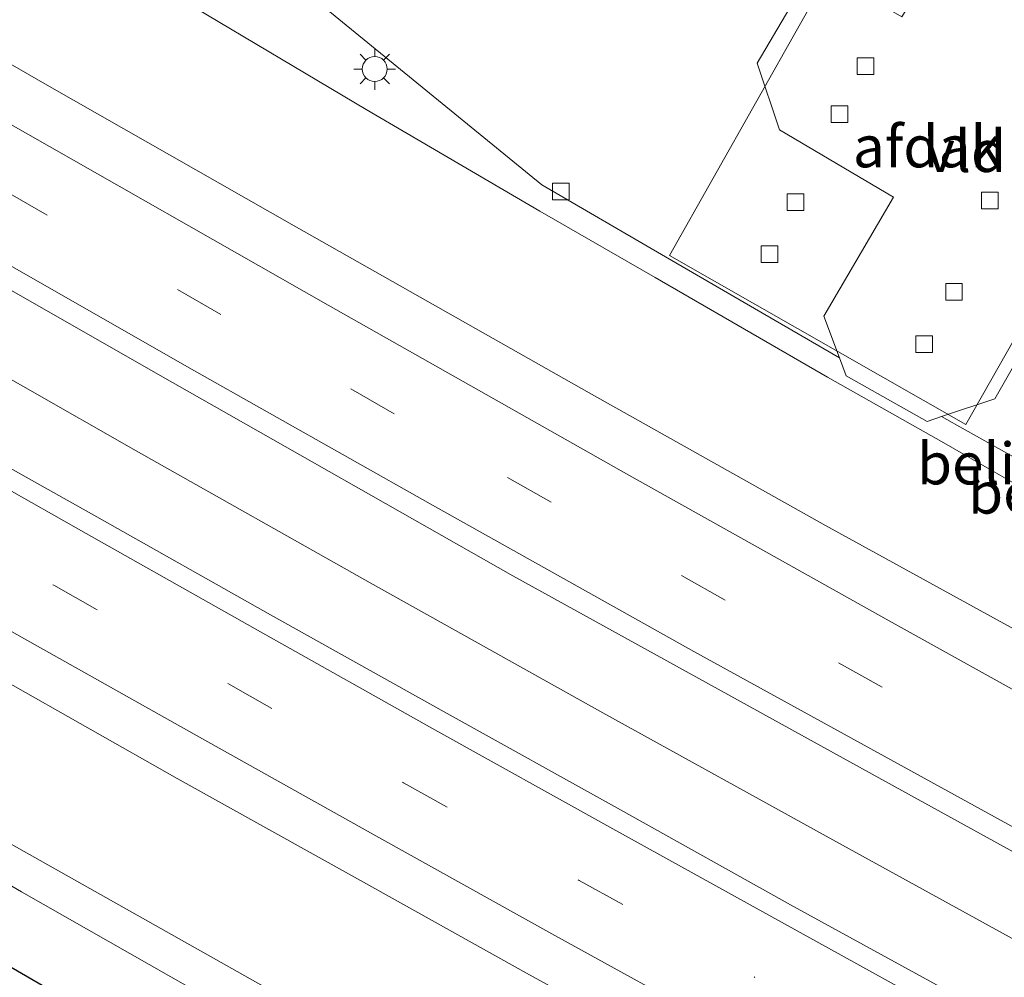
# Model space of a CAD drawing. Units: metres. Extents: x 59997 to 70000, y 381250 to 387502.
# Drawn here: x 65185 to 65244, y 382258 to 382315 of the extents above; entities that cross this region are included whole.
import ezdxf
from ezdxf.enums import TextEntityAlignment as Align

# ---------------------------------------------------------------- set-up
doc = ezdxf.new("R2010")
doc.units = ezdxf.units.M
doc.linetypes.add('VW-3-9_STREEP', pattern=[12, 3, -9])
doc.layers.get('0').update_dxf_attribs({"lineweight": 25})
for name, color, linetype, lineweight in [('B-ME-BV-GELEIDECONSTRUCTIE-GELEIDERAIL-L-B1', 213, 'BV-GELEIDERAIL', 18), ('B-ME-GW-INSTEEKWATERGANG-L-B1', 10, 'Continuous', 25), ('B-ME-GW-KRUINLIJN-L-B1', 93, 'Continuous', 18), ('B-ME-GW-TEENLIJN-L-B1', 93, 'Continuous', 18), ('B-ME-IE-GRASLAND-GV-B6', 93, 'Continuous', 18), ('B-ME-IE-MEUBILAIR_WEGMEUBILAIR-LICHTMAST-S-B1', 8, 'Continuous', 18), ('B-ME-OG-BEBOUWING-GV-B6', 173, 'Continuous', 18), ('B-ME-VH-DREMPEL-GV-B6', 8, 'Continuous', 18), ('B-ME-VH-VERH_SOORT-BITUMEN-GV-B6', 8, 'IE-TERREINAFSCHEIDING-NATUURLIJK-HOUTWAL', 18), ('B-ME-VH-VERH_SOORT-GV-B6', 8, 'Continuous', 18), ('B-ME-VH-VERH_SOORT-KLINKERS-GV-B6', 8, 'IE-TERREINAFSCHEIDING-NATUURLIJK-HOUTWAL', 18), ('B-ME-VV-KOLK-S-B1', 8, 'Continuous', 18), ('B-ME-VW-MARKERING-39STREEP-015-L-B1', 255, 'VW-3-9_STREEP', 18), ('B-ME-VW-MARKERING-STREEP-015-L-B1', 7, 'Continuous', 18)]:
    doc.layers.add(name, color=color, linetype=linetype, lineweight=lineweight)
doc.styles.add('NLCS-ISO', font='NLCS-ISO.TTF')
doc.linetypes.add('BV-GELEIDERAIL', pattern='A,10,-3,[108,NLCS.SHX,S=1,R=0,X=0,Y=0],-3', length=16)
doc.linetypes.add('IE-TERREINAFSCHEIDING-NATUURLIJK-HOUTWAL', pattern='A,7,-1.5,[67,NLCS.SHX,S=0.75,R=45,X=0,Y=0],-1.5,7,-1.5,[70,NLCS.SHX,S=0.75,R=0,X=0,Y=0],-1.5', length=20)

# ---------------------------------------------------------------- blocks, each defined once
blk = doc.blocks.new('kolk')
blk.add_lwpolyline([(-0.5, -0.5), (0.5, -0.5), (0.5, 0.5), (-0.5, 0.5)], close=True)
blk = doc.blocks.new('lantaarnpaal')
for p, q in [((0, 0.75), (0, 1.25)), ((-0.884, 0.884), (-0.53, 0.53)), ((0.53, 0.53), (0.884, 0.884)), ((-0.75, 0), (-1.25, 0)), ((0.75, 0), (1.25, 0)), ((-0.53, -0.53), (-0.884, -0.884)), ((0.53, -0.53), (0.884, -0.884)), ((0, -0.75), (0, -1.25))]:
    blk.add_line(p, q)
blk.add_circle((0, 0), 0.75)

msp = doc.modelspace()

# ---------------------------------------------------------------- linework, layer by layer
at = {"layer": 'B-ME-BV-GELEIDECONSTRUCTIE-GELEIDERAIL-L-B1'}
for points in [[(65032.379, 382386.254, 1.536), (65045.81, 382377.532, 1.593), (65059.276, 382368.896, 1.634), (65072.755, 382360.296, 1.651), (65083.01, 382353.87, 1.637), (65095.43, 382346.16, 1.754), (65107.972, 382338.456, 1.747), (65122.748, 382329.47, 1.758), (65136.455, 382321.204, 1.784), (65150.239, 382313.126, 1.807), (65164.054, 382305.05, 1.826), (65177.913, 382297.082, 1.861), (65191.826, 382289.175, 1.923), (65205.735, 382281.323, 1.98), (65219.707, 382273.532, 1.977), (65233.694, 382265.795, 2.004), (65247.714, 382258.103, 2.048), (65261.746, 382250.454, 2.089), (65275.844, 382242.874, 2.143), (65289.935, 382235.312, 2.174), (65304.079, 382227.821, 2.234)], [(65186.01, 382321.135, 0.879), (65195.22, 382315.832, 1.418), (65205.505, 382309.727, 1.704), (65215.926, 382303.633, 1.891), (65222.841, 382299.654, 1.96), (65233.198, 382293.668, 1.959), (65240.176, 382289.731, 1.951), (65247.118, 382285.722, 1.849), (65250.572, 382283.757, 1.731), (65257.459, 382279.732, 1.467), (65260.922, 382277.725, 1.307)]]:
    msp.add_polyline3d(points, dxfattribs=at)
at = {"layer": 'B-ME-GW-INSTEEKWATERGANG-L-B1'}
msp.add_polyline3d([(65277.601, 382205.454, 0.537), (65257.871, 382216.244, 0.642), (65242.187, 382224.774, 0.612), (65225.562, 382234.368, 0.603), (65209.91, 382243.714, 0.6), (65195.393, 382251.731, 0.618), (65176.196, 382262.854, 0.684), (65156.879, 382273.945, 0.687), (65138.449, 382284.88, 0.714), (65122.477, 382294.225, 0.66), (65105.549, 382304.34, 0.663), (65092.913, 382312.022, 0.69), (65079.029, 382320.546, 0.66), (65065.987, 382328.638, 0.6), (65050.51, 382338.814, 0.627), (65036.608, 382347.891, 0.666), (65024.678, 382355.488, 0.633), (65007.875, 382366.423, 0.639), (64992.125, 382376.959, 0.612), (64979.056, 382385.51, 0.651), (64965.343, 382395.004, 0.666)], dxfattribs=at)
at = {"layer": 'B-ME-GW-KRUINLIJN-L-B1'}
msp.add_polyline3d([(65280.984, 382212.628, 1.611), (65260.633, 382223.498, 1.554), (65243.013, 382232.924, 1.527), (65221.484, 382245.007, 1.443), (65202.464, 382255.343, 1.416), (65182.742, 382266.447, 1.395), (65163.537, 382277.702, 1.389), (65141.972, 382290.493, 1.386), (65121.786, 382301.76, 1.374), (65107.18, 382310.071, 1.374), (65095.091, 382317.491, 1.329), (65076.428, 382329.32, 1.281), (65059.327, 382340.373, 1.302), (65043.442, 382350.523, 1.287), (65027.434, 382361.025, 1.215), (65008.664, 382373.339, 1.173), (64987.75, 382387.142, 1.122), (64975.164, 382395.613, 1.053)], dxfattribs=at)
at = {"layer": 'B-ME-GW-TEENLIJN-L-B1'}
msp.add_polyline3d([(64975.164, 382395.613, 1.053), (64990.299, 382384.081, 0.825), (65009.49, 382370.856, 0.741), (65029.217, 382357.835, 0.765), (65049.033, 382344.806, 0.834), (65066.972, 382333.106, 0.663), (65091.47, 382317.659, 0.888), (65111.821, 382305.256, 0.735), (65130.396, 382294.445, 0.807), (65142.15, 382287.846, 0.825), (65160.152, 382277.24, 0.882), (65184.796, 382262.787, 0.861), (65198.971, 382254.725, 0.807), (65218.228, 382244.11, 0.747), (65240.457, 382231.512, 0.822), (65260.867, 382220.359, 0.828), (65277.306, 382211.211, 0.744), (65279.691, 382209.886, 0.696)], dxfattribs=at)
at = {"layer": 'B-ME-IE-GRASLAND-GV-B6'}
for points in [[(65309.886, 382243.297, 1.747), (65298.337, 382249.434, 1.623), (65288.93, 382254.361, 1.512), (65276.73, 382260.822, 1.533), (65262.095, 382268.739, 1.485), (65261.266, 382269.183, 1.458), (65250.052, 382275.456, 1.446), (65233.081, 382284.772, 1.386), (65219.019, 382292.651, 1.395), (65201.173, 382302.76, 1.377), (65186.49, 382311.119, 1.368), (65169.275, 382321.043, 1.212), (65153.722, 382330.043, 1.215), (65135.461, 382340.873, 1.152), (65116.909, 382352.164, 1.176), (65101.607, 382361.487, 1.161), (65081.839, 382373.919, 1.095), (65062.951, 382386.007, 1.065), (65040.722, 382400.443, 1.014), (65018.716, 382414.877, 0.993), (65000.295, 382426.984, 0.963), (64985.024, 382437.295, 0.951)], [(65027.854, 382394.645, 1.11), (65047.362, 382382.064, 1.155), (65065.153, 382370.608, 1.23), (65085.367, 382357.874, 1.29), (65107.737, 382343.998, 1.287), (65128.538, 382331.31, 1.329), (65143.412, 382322.429, 1.338), (65159.193, 382313.16, 1.332), (65171.918, 382305.877, 1.446), (65193.868, 382293.35, 1.482), (65214.301, 382281.747, 1.515), (65235.289, 382270.155, 1.587), (65258.337, 382257.489, 1.665), (65281.404, 382244.93, 1.674), (65293.231, 382238.605, 1.74), (65300.953, 382234.532, 1.807), (65320.682, 382224.165, 1.939)], [(65241.86, 382256.034, 1.536), (65231.161, 382261.902, 1.487), (65220.769, 382267.695, 1.452), (65210.18, 382273.583, 1.429), (65199.76, 382279.409, 1.403), (65189.318, 382285.289, 1.349), (65178.709, 382291.22, 1.389), (65167.975, 382297.358, 1.357), (65157.934, 382303.053, 1.352), (65147.29, 382309.244, 1.318), (65137.117, 382315.224, 1.324), (65126.577, 382321.519, 1.318), (65116.305, 382327.746, 1.295), (65105.89, 382334.08, 1.275), (65095.852, 382340.278, 1.243), (65085.57, 382346.64, 1.227), (65075.559, 382352.952, 1.214), (65065.02, 382359.607, 1.189), (65055.276, 382365.791, 1.18), (65044.731, 382372.559, 1.164), (65034.844, 382378.897, 1.15)], [(65027.434, 382361.025, 1.215), (65043.442, 382350.523, 1.287), (65059.327, 382340.373, 1.302), (65076.428, 382329.32, 1.281), (65095.091, 382317.491, 1.329), (65107.18, 382310.071, 1.374), (65121.786, 382301.76, 1.374), (65141.972, 382290.493, 1.386), (65163.537, 382277.702, 1.389), (65182.742, 382266.447, 1.395), (65202.464, 382255.343, 1.416), (65221.484, 382245.007, 1.443), (65243.013, 382232.924, 1.527), (65260.633, 382223.498, 1.554), (65280.984, 382212.628, 1.611), (65296.179, 382204.889, 1.702), (65314.493, 382195.375, 1.963)], [(65314.493, 382195.375, 1.963), (65296.179, 382204.889, 1.702), (65280.984, 382212.628, 1.611), (65260.633, 382223.498, 1.554), (65243.013, 382232.924, 1.527), (65221.484, 382245.007, 1.443), (65202.464, 382255.343, 1.416), (65182.742, 382266.447, 1.395), (65163.537, 382277.702, 1.389), (65141.972, 382290.493, 1.386), (65121.786, 382301.76, 1.374), (65107.18, 382310.071, 1.374), (65095.091, 382317.491, 1.329), (65076.428, 382329.32, 1.281), (65059.327, 382340.373, 1.302), (65043.442, 382350.523, 1.287), (65027.434, 382361.025, 1.215)], [(65038.096, 382361.509, 1.464), (65048.221, 382355.026, 1.485), (65058.542, 382348.438, 1.509), (65068.547, 382342.105, 1.538), (65078.853, 382335.632, 1.566), (65089.461, 382328.941, 1.58), (65099.485, 382322.754, 1.594), (65109.797, 382316.517, 1.59), (65120.803, 382310.009, 1.612), (65130.535, 382304.436, 1.644), (65141.425, 382298.359, 1.63), (65151.87, 382292.632, 1.637), (65162.339, 382287.036, 1.628), (65169.717, 382283.063, 1.642), (65173.082, 382281.34, 1.658), (65183.708, 382275.512, 1.684), (65194.147, 382269.592, 1.719), (65205.152, 382263.462, 1.757), (65215.114, 382257.894, 1.78), (65225.934, 382251.967, 1.807)], [(65306.582, 382195.204, 0.658), (65295.973, 382201.053, 0.67), (65279.691, 382209.886, 0.696), (65277.306, 382211.211, 0.744), (65260.867, 382220.359, 0.828), (65240.457, 382231.512, 0.822), (65218.228, 382244.11, 0.747), (65198.971, 382254.725, 0.807), (65184.796, 382262.787, 0.861), (65160.152, 382277.24, 0.882), (65142.15, 382287.846, 0.825), (65130.396, 382294.445, 0.807), (65111.821, 382305.256, 0.735), (65091.47, 382317.659, 0.888), (65066.972, 382333.106, 0.663), (65049.033, 382344.806, 0.834), (65029.217, 382357.835, 0.765)], [(65029.217, 382357.835, 0.765), (65049.033, 382344.806, 0.834), (65066.972, 382333.106, 0.663), (65091.47, 382317.659, 0.888), (65111.821, 382305.256, 0.735), (65130.396, 382294.445, 0.807), (65142.15, 382287.846, 0.825), (65160.152, 382277.24, 0.882), (65184.796, 382262.787, 0.861), (65198.971, 382254.725, 0.807), (65218.228, 382244.11, 0.747), (65240.457, 382231.512, 0.822), (65260.867, 382220.359, 0.828), (65277.306, 382211.211, 0.744), (65279.691, 382209.886, 0.696), (65295.973, 382201.053, 0.67), (65306.582, 382195.204, 0.658)], [(65307.048, 382189.26, 0.523), (65295.797, 382195.423, 0.565), (65282.441, 382202.774, 0.595), (65277.601, 382205.454, 0.537), (65257.871, 382216.244, 0.642), (65242.187, 382224.774, 0.612), (65225.562, 382234.368, 0.603), (65209.91, 382243.714, 0.6), (65195.393, 382251.731, 0.618), (65176.196, 382262.854, 0.684), (65156.879, 382273.945, 0.687), (65138.449, 382284.88, 0.714), (65122.477, 382294.225, 0.66), (65105.549, 382304.34, 0.663), (65092.913, 382312.022, 0.69), (65079.029, 382320.546, 0.66), (65065.987, 382328.638, 0.6), (65050.51, 382338.814, 0.627), (65036.608, 382347.891, 0.666)], [(65036.608, 382347.891, 0.666), (65050.51, 382338.814, 0.627), (65065.987, 382328.638, 0.6), (65079.029, 382320.546, 0.66), (65092.913, 382312.022, 0.69), (65105.549, 382304.34, 0.663), (65122.477, 382294.225, 0.66), (65138.449, 382284.88, 0.714), (65156.879, 382273.945, 0.687), (65176.196, 382262.854, 0.684), (65195.393, 382251.731, 0.618), (65209.91, 382243.714, 0.6), (65225.562, 382234.368, 0.603), (65242.187, 382224.774, 0.612), (65257.871, 382216.244, 0.642), (65277.601, 382205.454, 0.537), (65282.441, 382202.774, 0.595), (65295.797, 382195.423, 0.565), (65307.048, 382189.26, 0.523)], [(65180.3447, 382333.1924, 1.1628), (65185.4933, 382330.1661, 1.1273), (65187.6413, 382328.4068, 1.1658), (65216.0437, 382305.2105, 1.1931), (65223.4703, 382300.9011, 1.3377), (65233.911, 382294.8249, 1.3886), (65234.316, 382293.744, 1.407), (65239.171, 382291.019, 1.391), (65240.0438, 382291.3086, 1.4307), (65241.463, 382290.509, 1.263), (65250.33, 382285.549, 1.182)]]:
    msp.add_polyline3d(points, dxfattribs=at)
at = {"layer": 'B-ME-OG-BEBOUWING-GV-B6'}
msp.add_polyline3d([(65223.71, 382300.962, 6.63), (65236.815, 382324.189, 6.627), (65254.697, 382314.042, 6.543), (65241.499, 382290.821, 6.531), (65223.71, 382300.962, 6.63)], dxfattribs=at)
at = {"layer": 'B-ME-VH-VERH_SOORT-BITUMEN-GV-B6'}
for points in [[(64982.113, 382431.04, 1.074), (64983.68, 382434.408, 0.96), (64985.024, 382437.295, 0.951), (65000.295, 382426.984, 0.963), (65018.716, 382414.877, 0.993), (65040.722, 382400.443, 1.014), (65062.951, 382386.007, 1.065), (65081.839, 382373.919, 1.095), (65101.607, 382361.487, 1.161), (65116.909, 382352.164, 1.176), (65135.461, 382340.873, 1.152), (65153.722, 382330.043, 1.215), (65169.275, 382321.043, 1.212), (65186.49, 382311.119, 1.368), (65201.173, 382302.76, 1.377), (65219.019, 382292.651, 1.395), (65233.081, 382284.772, 1.386), (65250.052, 382275.456, 1.446), (65261.266, 382269.183, 1.458), (65262.095, 382268.739, 1.485), (65276.73, 382260.822, 1.533), (65288.93, 382254.361, 1.512), (65298.337, 382249.434, 1.623), (65309.886, 382243.297, 1.747)], [(65320.682, 382224.165, 1.939), (65300.953, 382234.532, 1.807), (65293.231, 382238.605, 1.74), (65281.404, 382244.93, 1.674), (65258.337, 382257.489, 1.665), (65235.289, 382270.155, 1.587), (65214.301, 382281.747, 1.515), (65193.868, 382293.35, 1.482), (65171.918, 382305.877, 1.446), (65159.193, 382313.16, 1.332), (65143.412, 382322.429, 1.338), (65128.538, 382331.31, 1.329), (65107.737, 382343.998, 1.287), (65085.367, 382357.874, 1.29), (65065.153, 382370.608, 1.23), (65047.362, 382382.064, 1.155), (65027.854, 382394.645, 1.11), (65008.855, 382407.039, 1.02), (64990.46, 382419.361, 0.966), (64979.948, 382426.387, 1.032), (64980.57, 382427.725, 1.05), (64982.113, 382431.04, 1.074)], [(65034.844, 382378.897, 1.15), (65044.731, 382372.559, 1.164), (65055.276, 382365.791, 1.18), (65065.02, 382359.607, 1.189), (65075.559, 382352.952, 1.214), (65085.57, 382346.64, 1.227), (65095.852, 382340.278, 1.243), (65105.89, 382334.08, 1.275), (65116.305, 382327.746, 1.295), (65126.577, 382321.519, 1.318), (65137.117, 382315.224, 1.324), (65147.29, 382309.244, 1.318), (65157.934, 382303.053, 1.352), (65167.975, 382297.358, 1.357), (65178.709, 382291.22, 1.389), (65189.318, 382285.289, 1.349), (65199.76, 382279.409, 1.403), (65210.18, 382273.583, 1.429), (65220.769, 382267.695, 1.452), (65231.161, 382261.902, 1.487), (65241.86, 382256.034, 1.536)], [(65225.934, 382251.967, 1.807), (65215.114, 382257.894, 1.78), (65205.152, 382263.462, 1.757), (65194.147, 382269.592, 1.719), (65183.708, 382275.512, 1.684), (65173.082, 382281.34, 1.658), (65169.717, 382283.063, 1.642), (65162.339, 382287.036, 1.628), (65151.87, 382292.632, 1.637), (65141.425, 382298.359, 1.63), (65130.535, 382304.436, 1.644), (65120.803, 382310.009, 1.612), (65109.797, 382316.517, 1.59), (65099.485, 382322.754, 1.594), (65089.461, 382328.941, 1.58), (65078.853, 382335.632, 1.566), (65068.547, 382342.105, 1.538), (65058.542, 382348.438, 1.509), (65048.221, 382355.026, 1.485), (65038.096, 382361.509, 1.464)]]:
    msp.add_polyline3d(points, dxfattribs=at)
at = {"layer": 'B-ME-VH-VERH_SOORT-GV-B6'}
for points in [[(65243.2491, 382292.3722, 1.34), (65240.0438, 382291.3086, 1.4307), (65239.171, 382291.019, 1.391), (65234.316, 382293.744, 1.407), (65233.911, 382294.8249, 1.3886), (65232.9703, 382297.3355, 1.346), (65237.1574, 382304.4796, 1.34), (65230.311, 382308.5096, 1.338), (65228.964, 382312.5235, 1.336), (65230.9269, 382315.8444, 1.335), (65235.0583, 382316.8173, 1.33), (65237.6653, 382315.298, 1.3198), (65238.3282, 382316.4167, 1.295), (65238.7127, 382316.2884, 1.29), (65239.0866, 382316.3312, 1.291), (65239.343, 382316.4274, 1.285), (65239.546, 382316.684, 1.288), (65239.9089, 382317.3403, 1.289), (65242.059, 382321.458, 1.305), (65251.287, 382316.038, 1.305)], [(65246.0479, 382297.2687, 1.342), (65243.2491, 382292.3722, 1.34)]]:
    msp.add_polyline3d(points, dxfattribs=at)
at = {"layer": 'B-ME-VH-VERH_SOORT-KLINKERS-GV-B6'}
for points in [[(65230.9269, 382315.8444, 1.335), (65228.964, 382312.5235, 1.336), (65230.311, 382308.5096, 1.338), (65237.1574, 382304.4796, 1.34), (65232.9703, 382297.3355, 1.346), (65233.911, 382294.8249, 1.3886), (65223.4703, 382300.9011, 1.3377), (65216.0437, 382305.2105, 1.1931), (65187.6413, 382328.4068, 1.1658)], [(65243.2491, 382292.3722, 1.34), (65246.0479, 382297.2687, 1.342)], [(65250.33, 382285.549, 1.182), (65241.463, 382290.509, 1.263), (65240.0438, 382291.3086, 1.4307), (65243.2491, 382292.3722, 1.34)]]:
    msp.add_polyline3d(points, dxfattribs=at)
at = {"layer": 'B-ME-VW-MARKERING-39STREEP-015-L-B1'}
for points in [[(65323.771, 382228.175, 1.846), (65295.373, 382243.148, 1.785), (65271.23, 382256.057, 1.674), (65246.959, 382269.239, 1.614), (65227.053, 382280.295, 1.56), (65207.175, 382291.474, 1.557), (65166.272, 382314.891, 1.488), (65152.88, 382322.722, 1.425), (65135.156, 382333.164, 1.356), (65114.024, 382345.919, 1.287), (65094.15, 382358.19, 1.311), (65081.029, 382366.381, 1.26), (65063.363, 382377.564, 1.23), (65043.182, 382390.598, 1.17), (65022.871, 382403.88, 1.17), (65010.502, 382412.034, 1.116), (64993.322, 382423.493, 1.074), (64982.113, 382431.04, 1.074)], [(65032.071, 382375.152, 1.3), (65042.236, 382368.594, 1.291), (65052.38, 382362.095, 1.304), (65062.604, 382355.647, 1.319), (65072.789, 382349.207, 1.33), (65083.037, 382342.78, 1.353), (65093.23, 382336.4, 1.373), (65103.539, 382330.047, 1.4), (65113.818, 382323.77, 1.417), (65124.19, 382317.556, 1.43), (65134.532, 382311.399, 1.447), (65144.941, 382305.252, 1.443), (65155.309, 382299.173, 1.471), (65165.784, 382293.144, 1.477), (65176.24, 382287.119, 1.5), (65186.735, 382281.19, 1.498), (65197.228, 382275.264, 1.538), (65207.746, 382269.33, 1.579), (65218.28, 382263.472, 1.601), (65228.832, 382257.648, 1.642)]]:
    msp.add_polyline3d(points, dxfattribs=at)
at = {"layer": 'B-ME-VW-MARKERING-STREEP-015-L-B1'}
for points in [[(65308.079, 382240.472, 1.75), (65296.893, 382246.371, 1.656), (65281.132, 382254.788, 1.557), (65257.798, 382267.437, 1.536), (65236.889, 382279.048, 1.506), (65221.257, 382287.785, 1.404), (65203.22, 382298, 1.467), (65183.74, 382309.078, 1.383), (65168.178, 382318.039, 1.242), (65155.325, 382325.527, 1.275), (65134.556, 382337.841, 1.185), (65116.787, 382348.562, 1.197), (65095.353, 382361.755, 1.206), (65076.281, 382373.723, 1.095), (65057.378, 382385.805, 1.026), (65036.973, 382399.07, 1.035), (65017.134, 382412.053, 1.032), (64998.971, 382424.145, 1.017), (64983.68, 382434.408, 0.96), (64950.812, 382456.663, 0.889), (64935.931, 382466.905, 0.724), (64923.98, 382475.178, 0.727), (64902.467, 382489.978, 0.742)], [(65310.244, 382231.381, 1.843), (65293.877, 382239.976, 1.74), (65285.927, 382244.185, 1.689), (65271.144, 382252.103, 1.728), (65258.037, 382259.198, 1.635), (65244.427, 382266.628, 1.617), (65225.168, 382277.211, 1.557), (65209.332, 382286.072, 1.548), (65194.863, 382294.238, 1.494), (65180.315, 382302.532, 1.458), (65166.083, 382310.724, 1.425), (65152.318, 382318.776, 1.416), (65137.256, 382327.648, 1.371), (65118.812, 382338.755, 1.335), (65103.766, 382347.993, 1.329), (65090.398, 382356.241, 1.296), (65077.174, 382364.526, 1.275), (65061.337, 382374.592, 1.296), (65043.086, 382386.31, 1.248), (65029.044, 382395.475, 1.173), (65012.589, 382406.36, 1.11), (65000.441, 382414.399, 1.08), (64986.604, 382423.68, 1.053), (64980.57, 382427.725, 1.05)], [(65034.19, 382378.108, 1.199), (65044.221, 382371.681, 1.208), (65054.589, 382365.03, 1.219), (65064.488, 382358.74, 1.223), (65074.834, 382352.19, 1.247), (65085.069, 382345.796, 1.259), (65095.178, 382339.482, 1.283), (65105.401, 382333.188, 1.309), (65115.701, 382326.912, 1.325), (65126.109, 382320.628, 1.353), (65136.543, 382314.414, 1.352), (65146.797, 382308.39, 1.362), (65157.386, 382302.194, 1.381), (65167.46, 382296.386, 1.384), (65178.219, 382290.218, 1.414), (65188.686, 382284.285, 1.394), (65199.158, 382278.383, 1.442), (65209.62, 382272.515, 1.481), (65220.133, 382266.655, 1.485), (65230.614, 382260.855, 1.517), (65241.176, 382255.029, 1.557)], [(65038.325, 382362.194, 1.465), (65048.555, 382355.618, 1.478), (65058.904, 382349.052, 1.496), (65068.935, 382342.737, 1.528), (65079.097, 382336.387, 1.548), (65089.935, 382329.676, 1.579), (65099.836, 382323.582, 1.583), (65110.239, 382317.268, 1.582), (65120.921, 382311.126, 1.583), (65131.142, 382305.669, 1.619), (65142.04, 382300.18, 1.609), (65152.981, 382294.775, 1.604), (65163.547, 382289.575, 1.601), (65174.542, 382283.848, 1.587), (65184.987, 382277.971, 1.621), (65195.492, 382272.057, 1.669), (65206.254, 382266.048, 1.699), (65216.65, 382260.262, 1.728), (65227.108, 382254.498, 1.752)]]:
    msp.add_polyline3d(points, dxfattribs=at)

# ---------------------------------------------------------------- block references
at = {"layer": 'B-ME-IE-MEUBILAIR_WEGMEUBILAIR-LICHTMAST-S-B1', "rotation": 90}
msp.add_blockref('lantaarnpaal', (65206.011, 382312.163, 1.293), dxfattribs=at)
at = {"layer": 'B-ME-VV-KOLK-S-B1', "rotation": 90}
for p in [(65235.48, 382312.331, 1.2343), (65233.9143, 382309.4552, 1.2208), (65217.188, 382304.818, 1.17), (65231.2767, 382304.1756, 1.2005), (65242.9342, 382304.2662, 1.2082), (65229.7118, 382301.0434, 1.2127), (65240.7899, 382298.7844, 1.2062), (65238.9942, 382295.6438, 1.2021)]:
    msp.add_blockref('kolk', p, dxfattribs=at)

# ---------------------------------------------------------------- texts
at = {"layer": 'B-ME-OG-BEBOUWING-GV-B6', "ltscale": 0.2, "style": 'NLCS-ISO'}
msp.add_text('afdak', height=2.5, dxfattribs=at).set_placement((65239.1899, 382307.5116), align=Align.MIDDLE_CENTER)
at = {"layer": 'B-ME-VH-DREMPEL-GV-B6', "ltscale": 0.2, "style": 'NLCS-ISO'}
for p in [(65252.1397, 382288.4855), (65255.2044, 382286.7303)]:
    msp.add_text('belijnde drempel', height=2.5, dxfattribs=at).set_placement(p, align=Align.MIDDLE_CENTER)
at = {"layer": 'B-ME-VH-VERH_SOORT-GV-B6', "ltscale": 0.2, "style": 'NLCS-ISO'}
msp.add_text('vld', height=2.5, dxfattribs=at).set_placement((65241.4927, 382307.2319), align=Align.MIDDLE_CENTER)

doc.saveas('drawing.dxf')
